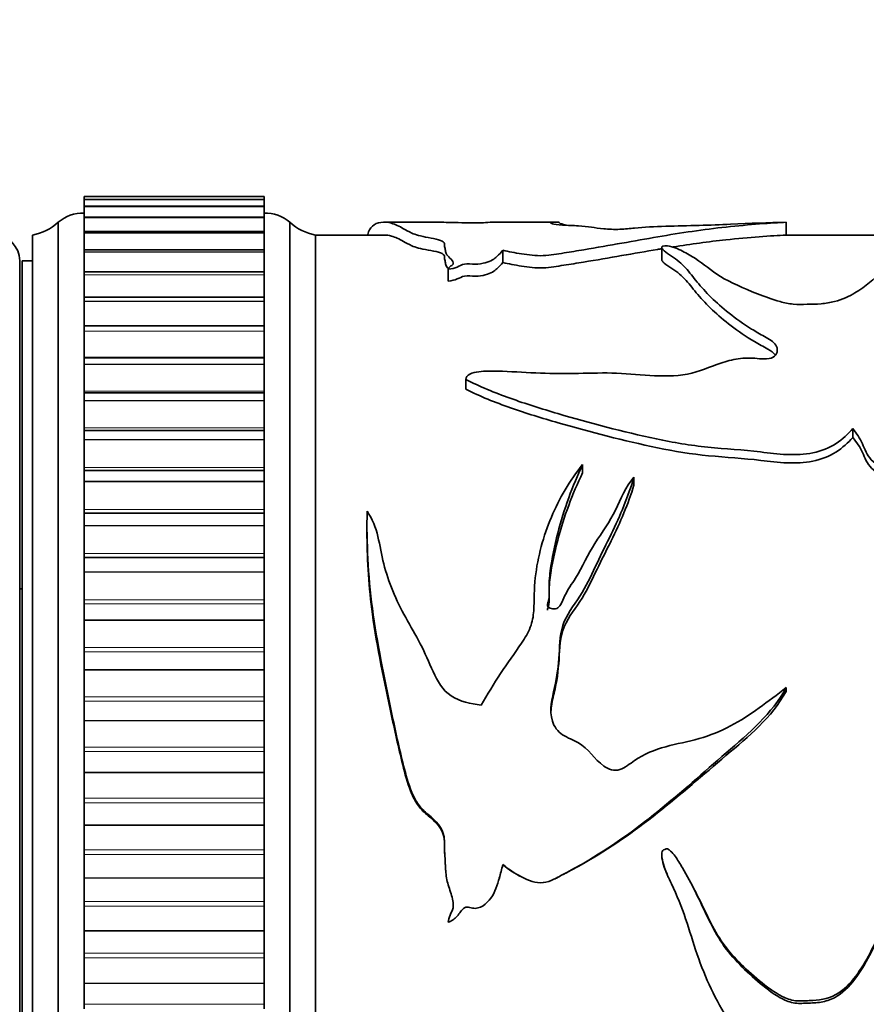
# Model space of a CAD drawing. Units: millimetres. Extents: x 0 to 812, y 0 to 1164.
# Drawn here: x 717 to 750, y 788 to 826 of the extents above; entities that cross this region are included whole.
import ezdxf
from ezdxf import colors
from ezdxf.entities.mleader import LeaderData, LeaderLine
from ezdxf.math import Vec2, Vec3

# ---------------------------------------------------------------- set-up
doc = ezdxf.new("R2010")
doc.units = ezdxf.units.MM
doc.layers.add('DV5_Défaut', color=7, linetype='Continuous')
doc.layers.add('Défaut', color=7, linetype='Continuous')

# ---------------------------------------------------------------- blocks, each defined once
blk = doc.blocks.new('_DOT')
at = {"color": 0}
blk.add_line((0, 0), (-1, 0), dxfattribs=at)
at = {"color": 0, "const_width": 0.333}
blk.add_lwpolyline([(-0.1665, 0, 1), (0.1665, 0, 1)], format="xyb", close=True, dxfattribs=at)
blk = doc.blocks.new('SE4')
at = {"layer": 'DV5_Défaut', "color": 7, "linetype": 'Continuous', "lineweight": 35}
for p, q in [((719.696, 819.148), (719.696, 819.148)), ((719.696, 819.035), (719.696, 819.148)), ((726.696, 819.148), (719.696, 819.148)), ((719.696, 819.035), (719.696, 819.03)), ((726.696, 819.035), (719.696, 819.035)), ((719.696, 819.028), (719.696, 819.03)), ((719.696, 818.769), (719.696, 819.028)), ((726.696, 819.148), (726.696, 819.148)), ((726.696, 819.148), (726.696, 819.035)), ((726.696, 819.03), (726.696, 819.035)), ((726.696, 819.028), (726.696, 819.03)), ((726.696, 819.028), (726.696, 818.769)), ((719.696, 818.769), (719.696, 818.754)), ((726.696, 818.769), (719.696, 818.769)), ((719.696, 818.75), (719.696, 818.754)), ((719.696, 818.365), (719.696, 818.75)), ((726.696, 818.754), (726.696, 818.769)), ((726.696, 818.75), (726.696, 818.754)), ((726.696, 818.75), (726.696, 818.365)), ((719.696, 818.351), (719.696, 818.32)), ((726.696, 818.351), (719.696, 818.351)), ((719.696, 818.315), (719.696, 818.32)), ((719.696, 817.786), (719.696, 818.315)), ((726.696, 818.32), (726.696, 818.351)), ((726.696, 818.315), (726.696, 818.32)), ((726.696, 818.315), (726.696, 817.786)), ((718.696, 767.153), (718.696, 818.153)), ((727.696, 767.153), (727.696, 818.153)), ((733.339, 818.153), (731.355, 818.153)), ((738.068, 818.153), (735.841, 818.153)), ((746.986, 817.648), (746.986, 818.148)), ((717.696, 767.653), (717.696, 817.653)), ((719.696, 817.786), (719.696, 817.732)), ((726.696, 817.786), (719.696, 817.786)), ((719.696, 817.725), (719.696, 817.732)), ((719.696, 817.075), (719.696, 817.725)), ((726.696, 817.732), (726.696, 817.786)), ((726.696, 817.725), (726.696, 817.732)), ((726.696, 817.725), (726.696, 817.075)), ((728.696, 767.653), (728.696, 817.653)), ((728.696, 767.653), (728.696, 817.653)), ((731.358, 817.653), (728.696, 817.653)), ((754.668, 817.653), (746.986, 817.653)), ((719.696, 817.075), (719.696, 816.993)), ((726.696, 817.075), (719.696, 817.075)), ((726.696, 816.993), (726.696, 817.075)), ((742.153, 817.173), (742.153, 816.687)), ((719.696, 816.985), (719.696, 816.993)), ((719.696, 816.223), (719.696, 816.985)), ((726.696, 816.985), (726.696, 816.993)), ((726.696, 816.985), (726.696, 816.223)), ((735.976, 816.584), (735.976, 817.063)), ((717.196, 768.653), (717.196, 816.653)), ((717.296, 768.653), (717.296, 816.653)), ((717.696, 816.653), (717.296, 816.653)), ((733.854, 815.856), (733.854, 816.321)), ((719.696, 816.223), (719.696, 816.108)), ((726.696, 816.223), (719.696, 816.223)), ((719.696, 816.099), (719.696, 816.108)), ((719.696, 815.236), (719.696, 816.099)), ((726.696, 816.108), (726.696, 816.223)), ((726.696, 816.099), (726.696, 816.108)), ((726.696, 816.099), (726.696, 815.236)), ((719.696, 815.236), (719.696, 815.082)), ((726.696, 815.236), (719.696, 815.236)), ((726.696, 815.082), (726.696, 815.236)), ((719.696, 815.071), (719.696, 815.082)), ((719.696, 814.118), (719.696, 815.071)), ((726.696, 815.071), (726.696, 815.082)), ((726.696, 815.071), (726.696, 814.118)), ((719.696, 813.921), (719.696, 814.118)), ((726.696, 814.118), (719.696, 814.118)), ((726.696, 814.118), (726.696, 813.921)), ((719.696, 813.909), (719.696, 813.921)), ((719.696, 812.903), (719.696, 813.909)), ((726.696, 813.909), (726.696, 813.921)), ((726.696, 813.909), (726.696, 812.903)), ((719.696, 812.878), (719.696, 812.903)), ((719.696, 812.632), (719.696, 812.878)), ((726.696, 812.878), (719.696, 812.878)), ((726.696, 812.903), (726.696, 812.878)), ((726.696, 812.878), (726.696, 812.632)), ((719.696, 812.619), (719.696, 812.632)), ((719.696, 811.587), (719.696, 812.619)), ((726.696, 812.619), (726.696, 812.632)), ((726.696, 812.619), (726.696, 811.587)), ((734.544, 812.052), (734.544, 811.667)), ((734.544, 811.661), (734.544, 812.041)), ((719.696, 811.522), (719.696, 811.587)), ((719.696, 811.223), (719.696, 811.522)), ((726.696, 811.522), (719.696, 811.522)), ((726.696, 811.587), (726.696, 811.522)), ((726.696, 811.522), (726.696, 811.223)), ((719.696, 811.208), (719.696, 811.223)), ((719.696, 810.156), (719.696, 811.208)), ((726.696, 811.208), (726.696, 811.223)), ((726.696, 811.208), (726.696, 810.156)), ((719.696, 810.059), (719.696, 810.156)), ((719.696, 809.702), (719.696, 810.059)), ((726.696, 810.059), (719.696, 810.059)), ((726.696, 810.156), (726.696, 810.059)), ((726.696, 810.059), (726.696, 809.702)), ((749.58, 809.786), (749.58, 810.129)), ((719.696, 809.686), (719.696, 809.702)), ((719.696, 808.62), (719.696, 809.686)), ((726.696, 809.686), (726.696, 809.702)), ((726.696, 809.686), (726.696, 808.62)), ((739.074, 808.414), (739.074, 808.729)), ((719.696, 808.497), (719.696, 808.62)), ((719.696, 808.079), (719.696, 808.497)), ((726.696, 808.497), (719.696, 808.497)), ((726.696, 808.62), (726.696, 808.497)), ((726.696, 808.497), (726.696, 808.079)), ((719.696, 808.062), (719.696, 808.079)), ((719.696, 806.988), (719.696, 808.062)), ((726.696, 808.062), (726.696, 808.079)), ((726.696, 808.062), (726.696, 806.988)), ((741.073, 807.929), (741.073, 808.234)), ((719.696, 806.845), (719.696, 806.988)), ((719.696, 806.363), (719.696, 806.845)), ((726.696, 806.845), (719.696, 806.845)), ((726.696, 806.988), (726.696, 806.845)), ((726.696, 806.845), (726.696, 806.363)), ((719.696, 806.345), (719.696, 806.363)), ((726.696, 806.345), (726.696, 806.363)), ((719.696, 805.27), (719.696, 806.345)), ((726.696, 806.345), (726.696, 805.27)), ((730.695, 806.209), (730.695, 805.94)), ((719.696, 805.115), (719.696, 805.27)), ((726.696, 805.27), (726.696, 805.115)), ((719.696, 804.564), (719.696, 805.115)), ((726.696, 805.115), (719.696, 805.115)), ((726.696, 805.115), (726.696, 804.564)), ((719.696, 804.546), (719.696, 804.564)), ((719.696, 803.476), (719.696, 804.546)), ((726.696, 804.546), (726.696, 804.564)), ((726.696, 804.546), (726.696, 803.476)), ((717.296, 803.903), (717.196, 803.903)), ((719.696, 803.314), (719.696, 803.476)), ((719.696, 802.694), (719.696, 803.314)), ((726.696, 803.476), (726.696, 803.314)), ((726.696, 803.314), (726.696, 802.694)), ((719.696, 802.675), (719.696, 802.694)), ((719.696, 801.617), (719.696, 802.675)), ((726.696, 802.675), (726.696, 802.694)), ((726.696, 802.675), (726.696, 801.617)), ((719.696, 801.449), (719.696, 801.617)), ((719.696, 800.763), (719.696, 801.449)), ((726.696, 801.617), (726.696, 801.449)), ((726.696, 801.449), (726.696, 800.763)), ((719.696, 800.744), (719.696, 800.763)), ((719.696, 799.704), (719.696, 800.744)), ((726.696, 800.744), (726.696, 800.763)), ((726.696, 800.744), (726.696, 799.704)), ((746.986, 799.915), (746.986, 800.06)), ((719.696, 799.532), (719.696, 799.704)), ((719.696, 798.784), (719.696, 799.532)), ((726.696, 799.704), (726.696, 799.532)), ((726.696, 799.532), (726.696, 798.784)), ((719.696, 798.764), (719.696, 798.784)), ((719.696, 797.748), (719.696, 798.764)), ((726.696, 798.764), (726.696, 798.784)), ((726.696, 798.764), (726.696, 797.748)), ((719.696, 797.574), (719.696, 797.748)), ((719.696, 796.768), (719.696, 797.574)), ((726.696, 797.748), (726.696, 797.574)), ((726.696, 797.574), (726.696, 796.768)), ((719.696, 796.747), (719.696, 796.768)), ((719.696, 795.762), (719.696, 796.747)), ((726.696, 796.747), (726.696, 796.768)), ((726.696, 796.747), (726.696, 795.762)), ((719.696, 795.585), (719.696, 795.762)), ((726.696, 795.762), (726.696, 795.585)), ((719.696, 794.727), (719.696, 795.585)), ((726.696, 795.585), (726.696, 794.727)), ((719.696, 794.706), (719.696, 794.727)), ((719.696, 793.757), (719.696, 794.706)), ((726.696, 794.706), (726.696, 794.727)), ((726.696, 794.706), (726.696, 793.757)), ((719.696, 793.579), (719.696, 793.757)), ((726.696, 793.757), (726.696, 793.579)), ((719.696, 792.673), (719.696, 793.579)), ((726.696, 793.579), (726.696, 792.673)), ((742.159, 793.481), (742.159, 793.465)), ((735.976, 793.172), (735.976, 793.183)), ((719.696, 792.653), (719.696, 792.673)), ((719.696, 791.746), (719.696, 792.653)), ((726.696, 792.653), (726.696, 792.673)), ((726.696, 792.653), (726.696, 791.746)), ((743.168, 792.683), (743.168, 792.684)), ((719.696, 791.568), (719.696, 791.746)), ((719.696, 790.619), (719.696, 791.568)), ((726.696, 791.746), (726.696, 791.568)), ((726.696, 791.568), (726.696, 790.619)), ((719.696, 790.599), (719.696, 790.619)), ((719.696, 789.74), (719.696, 790.599)), ((726.696, 790.599), (726.696, 790.619)), ((726.696, 790.599), (726.696, 789.74)), ((719.696, 789.563), (719.696, 789.74)), ((719.696, 788.578), (719.696, 789.563)), ((726.696, 789.74), (726.696, 789.563)), ((726.696, 789.563), (726.696, 788.578)), ((719.696, 788.558), (719.696, 788.578)), ((719.696, 787.751), (719.696, 788.558)), ((726.696, 788.558), (726.696, 788.578)), ((726.696, 788.558), (726.696, 787.751)), ((719.696, 787.577), (719.696, 787.751)), ((726.696, 787.751), (726.696, 787.577))]:
    blk.add_line(p, q, dxfattribs=at)
at = {"layer": 'DV5_Défaut', "color": 7, "linetype": 'Continuous', "lineweight": 18}
for p, q in [((726.696, 819.148), (719.696, 819.148)), ((726.696, 819.03), (719.696, 819.03)), ((726.696, 819.028), (719.696, 819.028)), ((726.696, 818.754), (719.696, 818.754)), ((726.696, 818.75), (719.696, 818.75)), ((726.696, 818.32), (719.696, 818.32)), ((726.696, 818.315), (719.696, 818.315)), ((726.696, 817.732), (719.696, 817.732)), ((726.696, 817.725), (719.696, 817.725)), ((726.696, 816.993), (719.696, 816.993)), ((726.696, 816.985), (719.696, 816.985)), ((726.696, 816.108), (719.696, 816.108)), ((726.696, 816.099), (719.696, 816.099)), ((726.696, 815.082), (719.696, 815.082)), ((726.696, 815.071), (719.696, 815.071)), ((726.696, 813.921), (719.696, 813.921)), ((726.696, 813.909), (719.696, 813.909)), ((726.696, 812.903), (719.696, 812.903)), ((726.696, 812.632), (719.696, 812.632)), ((726.696, 812.619), (719.696, 812.619)), ((726.696, 811.587), (719.696, 811.587)), ((726.696, 811.223), (719.696, 811.223)), ((726.696, 811.208), (719.696, 811.208)), ((726.696, 810.156), (719.696, 810.156)), ((726.696, 809.702), (719.696, 809.702)), ((726.696, 809.686), (719.696, 809.686)), ((726.696, 808.62), (719.696, 808.62)), ((726.696, 808.079), (719.696, 808.079)), ((726.696, 808.062), (719.696, 808.062)), ((726.696, 806.988), (719.696, 806.988)), ((726.696, 806.363), (719.696, 806.363)), ((726.696, 806.345), (719.696, 806.345)), ((726.696, 805.27), (719.696, 805.27)), ((726.696, 804.564), (719.696, 804.564)), ((726.696, 804.546), (719.696, 804.546)), ((726.696, 803.476), (719.696, 803.476)), ((726.696, 803.314), (719.696, 803.314)), ((726.696, 802.694), (719.696, 802.694)), ((726.696, 802.675), (719.696, 802.675)), ((726.696, 801.617), (719.696, 801.617)), ((726.696, 801.449), (719.696, 801.449)), ((726.696, 800.763), (719.696, 800.763)), ((726.696, 800.744), (719.696, 800.744)), ((726.696, 799.704), (719.696, 799.704)), ((726.696, 799.532), (719.696, 799.532)), ((726.696, 798.784), (719.696, 798.784)), ((726.696, 798.764), (719.696, 798.764)), ((726.696, 797.748), (719.696, 797.748)), ((726.696, 797.574), (719.696, 797.574)), ((726.696, 796.768), (719.696, 796.768)), ((726.696, 796.747), (719.696, 796.747)), ((726.696, 795.762), (719.696, 795.762)), ((726.696, 795.585), (719.696, 795.585)), ((726.696, 794.727), (719.696, 794.727)), ((726.696, 794.706), (719.696, 794.706)), ((726.696, 793.757), (719.696, 793.757)), ((726.696, 793.579), (719.696, 793.579)), ((726.696, 792.673), (719.696, 792.673)), ((726.696, 792.653), (719.696, 792.653)), ((726.696, 791.746), (719.696, 791.746)), ((726.696, 791.568), (719.696, 791.568)), ((726.696, 790.619), (719.696, 790.619)), ((726.696, 790.599), (719.696, 790.599)), ((726.696, 789.74), (719.696, 789.74)), ((726.696, 789.563), (719.696, 789.563)), ((726.696, 788.578), (719.696, 788.578)), ((726.696, 788.558), (719.696, 788.558)), ((726.696, 787.751), (719.696, 787.751))]:
    blk.add_line(p, q, dxfattribs=at)
at = {"layer": 'DV5_Défaut', "color": 7, "linetype": 'Continuous', "lineweight": 35}
for centre, radius, start, end in [((719.66, 817.003), 1.5, 88.6093, 129.9708), ((726.732, 817.003), 1.5, 50.0292, 91.3907), ((717.337, 819.62), 2, 280.3342, 312.7959), ((729.055, 819.62), 2, 227.2041, 259.6658), ((716.196, 816.653), 1, 0, 90)]:
    blk.add_arc(centre, radius, start, end, dxfattribs=at)
for points, knots in [([(730.728, 817.672), (730.76, 817.812), (730.816, 817.922), (731.086, 818.157), (731.362, 818.192), (731.796, 818.067), (731.946, 817.995), (732.206, 817.845), (732.299, 817.787), (732.51, 817.697), (732.591, 817.666), (732.801, 817.606), (732.937, 817.58), (733.363, 817.504), (733.636, 817.442), (733.719, 817.307), (733.706, 817.258), (733.722, 817.158), (733.735, 817.107), (733.753, 816.999), (733.764, 816.944), (733.84, 816.83), (733.906, 816.771), (734.02, 816.65), (734.078, 816.588), (734.02, 816.49), (733.969, 816.457), (733.886, 816.389), (733.864, 816.355), (733.854, 816.321)], [0, 0, 0, 0, 0.1432995, 0.1432995, 0.4288664, 0.4288664, 0.5716498, 0.5716498, 0.6430415, 0.6430415, 0.6787373, 0.6787373, 0.7144332, 0.7144332, 0.7858249, 0.7858249, 0.8215207, 0.8215207, 0.8572166, 0.8572166, 0.8929124, 0.8929124, 0.9286083, 0.9286083, 0.9643041, 0.9643041, 0.9821521, 0.9821521, 1, 1, 1, 1]), ([(735.134, 818.124), (734.724, 818.126), (734.314, 818.132), (733.68, 818.145), (733.487, 818.152), (733.336, 818.152)], [0, 0, 0, 0, 0.538207, 0.538207, 1, 1, 1, 1]), ([(735.976, 817.063), (736.204, 817.01), (736.444, 816.96), (736.966, 816.879), (737.252, 816.841), (737.838, 816.862), (738.094, 816.913), (738.614, 816.996), (738.87, 817.038), (740.138, 817.25), (741.092, 817.425), (742.911, 817.737), (743.78, 817.869), (745.54, 818.057), (746.449, 818.127), (746.986, 818.148)], [0, 0, 0, 0, 0.0625, 0.0625, 0.125, 0.125, 0.1875, 0.1875, 0.25, 0.25, 0.5, 0.5, 0.75, 0.75, 1, 1, 1, 1]), ([(746.986, 818.148), (746.293, 818.137), (745.601, 818.104), (744.438, 818.054), (744.033, 818.038), (743.178, 818.013), (742.737, 818.005), (741.879, 817.978), (741.463, 817.959), (740.912, 817.907), (740.737, 817.886), (740.315, 817.864), (740.078, 817.876), (739.537, 817.932), (739.309, 817.984), (738.712, 818.02), (738.493, 818.029), (738.11, 818.053), (737.967, 818.07), (737.771, 818.118), (737.888, 818.139), (738.091, 818.156), (738.134, 818.153), (738.192, 818.122), (738.194, 818.093), (738.387, 818.049), (738.415, 818.043), (738.445, 818.037)], [0, 0, 0, 0, 0.179413, 0.179413, 0.26912, 0.26912, 0.358826, 0.358826, 0.448533, 0.448533, 0.493386, 0.493386, 0.538239, 0.538239, 0.627946, 0.627946, 0.672799, 0.672799, 0.717652, 0.717652, 0.807359, 0.807359, 0.897066, 0.897066, 0.986772, 0.986772, 1, 1, 1, 1]), ([(731.355, 817.653), (731.45, 817.653), (731.55, 817.638), (731.796, 817.568), (731.945, 817.498), (732.206, 817.351), (732.298, 817.295), (732.512, 817.205), (732.593, 817.175), (732.799, 817.117), (732.934, 817.091), (733.359, 817.018), (733.638, 816.955), (733.719, 816.822), (733.706, 816.774), (733.722, 816.676), (733.735, 816.625), (733.753, 816.52), (733.764, 816.465), (733.815, 816.392), (733.83, 816.374), (733.847, 816.356)], [0, 0, 0, 0, 0.174586, 0.174586, 0.422571, 0.422571, 0.546564, 0.546564, 0.60856, 0.60856, 0.670556, 0.670556, 0.794549, 0.794549, 0.856545, 0.856545, 0.918542, 0.918542, 0.980538, 0.980538, 1, 1, 1, 1]), ([(742.267, 817.226), (742.325, 817.245), (742.434, 817.227), (742.563, 817.194), (742.617, 817.175), (742.775, 817.115), (742.868, 817.071), (743.138, 816.936), (743.303, 816.838), (743.785, 816.524), (744.056, 816.28), (744.817, 815.806), (745.324, 815.583), (746.155, 815.259), (746.439, 815.151), (746.916, 815.021), (747.085, 814.984), (747.442, 814.948), (747.624, 814.957), (747.987, 814.963), (748.169, 814.963), (748.525, 814.995), (748.701, 815.024), (749.183, 815.144), (749.443, 815.271), (750.097, 815.666), (750.403, 815.949), (750.977, 816.461), (751.225, 816.699), (751.742, 817.119), (752.092, 817.294), (752.309, 817.456)], [0, 0, 0, 0, 0.015625, 0.015625, 0.03125, 0.03125, 0.0625, 0.0625, 0.125, 0.125, 0.25, 0.25, 0.375, 0.375, 0.4375, 0.4375, 0.46875, 0.46875, 0.5, 0.5, 0.53125, 0.53125, 0.5625, 0.5625, 0.625, 0.625, 0.75, 0.75, 0.875, 0.875, 1, 1, 1, 1]), ([(742.595, 817.189), (743.288, 817.299), (743.966, 817.394), (745.529, 817.558), (746.428, 817.627), (746.986, 817.648)], [0, 0, 0, 0, 0.436976, 0.436976, 1, 1, 1, 1]), ([(734.544, 812.041), (734.541, 812.123), (734.598, 812.202), (734.797, 812.298), (734.92, 812.322), (735.284, 812.367), (735.531, 812.367), (736.271, 812.35), (736.762, 812.312), (737.746, 812.268), (738.239, 812.265), (739.226, 812.28), (739.721, 812.297), (740.706, 812.276), (741.196, 812.222), (742.179, 812.161), (742.68, 812.16), (743.619, 812.339), (744.02, 812.527), (744.664, 812.746), (744.89, 812.81), (745.367, 812.879), (745.617, 812.873), (745.985, 812.844), (746.108, 812.832), (746.354, 812.844), (746.476, 812.881), (746.671, 813.071), (746.67, 813.235), (746.504, 813.504), (746.324, 813.607), (745.976, 813.801), (745.805, 813.899), (744.999, 814.399), (744.488, 814.819), (743.868, 815.434), (743.687, 815.634), (743.37, 816.018), (743.235, 816.202), (742.93, 816.541), (742.741, 816.695), (742.427, 816.905), (742.326, 816.973), (742.211, 817.074), (742.178, 817.108), (742.153, 817.159), (742.148, 817.176), (742.167, 817.209), (742.206, 817.225), (742.267, 817.226)], [0, 0, 0, 0, 0.015625, 0.015625, 0.03125, 0.03125, 0.0625, 0.0625, 0.125, 0.125, 0.1875, 0.1875, 0.25, 0.25, 0.3125, 0.3125, 0.375, 0.375, 0.4375, 0.4375, 0.46875, 0.46875, 0.5, 0.5, 0.515625, 0.515625, 0.53125, 0.53125, 0.5625, 0.5625, 0.59375, 0.59375, 0.625, 0.625, 0.75, 0.75, 0.8125, 0.8125, 0.875, 0.875, 0.9375, 0.9375, 0.96875, 0.96875, 0.984375, 0.984375, 0.992188, 0.992188, 1, 1, 1, 1]), ([(735.976, 816.584), (736.205, 816.532), (736.444, 816.484), (736.965, 816.404), (737.25, 816.367), (737.83, 816.386), (738.087, 816.437), (738.606, 816.517), (738.862, 816.558), (740.126, 816.766), (741.082, 816.938), (742.047, 817.1), (742.104, 817.109), (742.161, 817.119)], [0, 0, 0, 0, 0.121184, 0.121184, 0.242369, 0.242369, 0.363553, 0.363553, 0.484737, 0.484737, 0.969475, 0.969475, 1, 1, 1, 1]), ([(733.854, 816.321), (733.99, 816.338), (734.106, 816.371), (734.3, 816.447), (734.365, 816.497), (734.607, 816.551), (734.759, 816.515), (735.046, 816.519), (735.182, 816.543), (735.516, 816.636), (735.652, 816.726), (735.842, 816.898), (735.903, 816.983), (735.976, 817.063)], [0, 0, 0, 0, 0.125, 0.125, 0.25, 0.25, 0.375, 0.375, 0.5, 0.5, 0.75, 0.75, 1, 1, 1, 1]), ([(733.854, 815.856), (733.99, 815.873), (734.107, 815.906), (734.301, 815.981), (734.368, 816.031), (734.614, 816.083), (734.764, 816.046), (735.049, 816.051), (735.183, 816.074), (735.517, 816.166), (735.652, 816.255), (735.842, 816.423), (735.903, 816.506), (735.976, 816.584)], [0, 0, 0, 0, 0.125, 0.125, 0.25, 0.25, 0.375, 0.375, 0.5, 0.5, 0.75, 0.75, 1, 1, 1, 1]), ([(746.569, 812.984), (746.503, 813.072), (746.397, 813.15), (746.109, 813.318), (745.929, 813.411), (745.093, 813.904), (744.553, 814.329), (743.911, 814.942), (743.722, 815.144), (743.392, 815.531), (743.255, 815.716), (742.945, 816.058), (742.756, 816.213), (742.437, 816.423), (742.332, 816.491), (742.214, 816.593), (742.18, 816.626), (742.157, 816.67), (742.153, 816.68), (742.153, 816.69)], [0, 0, 0, 0, 0.051258, 0.051258, 0.126274, 0.126274, 0.426339, 0.426339, 0.576372, 0.576372, 0.726404, 0.726404, 0.876437, 0.876437, 0.951453, 0.951453, 0.988961, 0.988961, 1, 1, 1, 1]), ([(749.58, 810.129), (749.397, 809.918), (749.188, 809.718), (748.669, 809.38), (748.362, 809.259), (747.371, 809.049), (746.669, 809.136), (745.313, 809.302), (744.627, 809.338), (743.265, 809.474), (742.597, 809.589), (740.641, 810.006), (739.368, 810.345), (737.487, 810.895), (736.865, 811.091), (735.658, 811.524), (735.073, 811.757), (734.544, 812.041)], [0, 0, 0, 0, 0.0625, 0.0625, 0.125, 0.125, 0.25, 0.25, 0.375, 0.375, 0.5, 0.5, 0.75, 0.75, 0.875, 0.875, 1, 1, 1, 1]), ([(749.58, 809.786), (749.395, 809.577), (749.185, 809.381), (748.662, 809.049), (748.353, 808.931), (747.37, 808.729), (746.676, 808.812), (745.331, 808.974), (744.65, 809.01), (743.301, 809.139), (742.639, 809.249), (740.677, 809.656), (739.387, 809.993), (737.501, 810.533), (736.882, 810.724), (735.676, 811.147), (735.087, 811.376), (734.544, 811.661)], [0, 0, 0, 0, 0.0625, 0.0625, 0.125, 0.125, 0.25, 0.25, 0.375, 0.375, 0.5, 0.5, 0.75, 0.75, 0.875, 0.875, 1, 1, 1, 1]), ([(751.475, 807.86), (751.44, 807.847), (751.41, 807.883), (751.372, 807.934), (751.357, 807.961), (751.315, 808.045), (751.29, 808.102), (751.177, 808.254), (751.058, 808.334), (750.84, 808.501), (750.734, 808.587), (750.499, 808.739), (750.385, 808.821), (750.124, 809.106), (750.04, 809.324), (749.869, 809.752), (749.712, 809.937), (749.58, 810.129)], [0, 0, 0, 0, 0.03125, 0.03125, 0.0625, 0.0625, 0.125, 0.125, 0.25, 0.25, 0.375, 0.375, 0.5, 0.5, 0.75, 0.75, 1, 1, 1, 1]), ([(751.475, 807.561), (751.441, 807.549), (751.411, 807.583), (751.372, 807.633), (751.358, 807.66), (751.316, 807.742), (751.291, 807.798), (751.179, 807.946), (751.062, 808.024), (750.846, 808.185), (750.742, 808.269), (750.51, 808.417), (750.397, 808.494), (750.136, 808.767), (750.044, 808.987), (749.872, 809.411), (749.714, 809.596), (749.58, 809.786)], [0, 0, 0, 0, 0.03125, 0.03125, 0.0625, 0.0625, 0.125, 0.125, 0.25, 0.25, 0.375, 0.375, 0.5, 0.5, 0.75, 0.75, 1, 1, 1, 1]), ([(739.074, 808.729), (738.572, 808.108), (738.172, 807.418), (737.552, 805.952), (737.332, 805.162), (737.19, 803.907), (737.204, 803.477), (737.162, 802.829), (737.125, 802.615), (736.959, 802.194), (736.837, 801.987), (736.44, 801.398), (736.149, 801.017), (735.627, 800.213), (735.38, 799.8), (735.134, 799.382)], [0, 0, 0, 0, 0.25, 0.25, 0.5, 0.5, 0.625, 0.625, 0.6875, 0.6875, 0.75, 0.75, 0.875, 0.875, 1, 1, 1, 1]), ([(741.073, 808.234), (740.733, 807.859), (740.566, 807.402), (740.143, 806.512), (739.833, 806.101), (739.28, 805.235), (739.079, 804.761), (738.661, 804.09), (738.5, 803.874), (738.332, 803.516), (738.292, 803.389), (738.185, 803.219), (738.138, 803.165), (738.007, 803.112), (737.931, 803.112), (737.793, 803.147), (737.721, 803.189), (737.7, 803.32), (737.735, 803.383), (737.792, 803.571), (737.782, 803.701), (737.767, 804.088), (737.787, 804.343), (737.885, 805.098), (737.991, 805.587), (738.35, 807.007), (738.688, 807.892), (739.074, 808.729)], [0, 0, 0, 0, 0.125, 0.125, 0.25, 0.25, 0.375, 0.375, 0.4375, 0.4375, 0.46875, 0.46875, 0.484375, 0.484375, 0.5, 0.5, 0.515625, 0.515625, 0.53125, 0.53125, 0.5625, 0.5625, 0.625, 0.625, 0.75, 0.75, 1, 1, 1, 1]), ([(737.709, 803.075), (737.711, 803.12), (737.732, 803.166), (737.787, 803.333), (737.783, 803.461), (737.766, 803.843), (737.785, 804.094), (737.881, 804.84), (737.988, 805.321), (738.348, 806.719), (738.686, 807.59), (739.074, 808.414)], [0, 0, 0, 0, 0.023177, 0.023177, 0.088299, 0.088299, 0.218542, 0.218542, 0.479028, 0.479028, 1, 1, 1, 1]), ([(746.986, 800.06), (746.293, 799.53), (745.601, 798.976), (744.438, 798.367), (744.033, 798.199), (743.178, 797.957), (742.737, 797.882), (741.879, 797.646), (741.463, 797.479), (740.912, 797.099), (740.737, 796.95), (740.315, 796.805), (740.078, 796.884), (739.537, 797.273), (739.309, 797.693), (738.712, 798.02), (738.493, 798.103), (738.11, 798.355), (737.967, 798.544), (737.771, 799.191), (737.888, 799.639), (738.091, 800.494), (738.134, 800.928), (738.192, 801.79), (738.194, 802.219), (738.531, 803.03), (738.832, 803.382), (739.28, 804.132), (739.46, 804.518), (739.817, 805.28), (740.003, 805.653), (740.549, 806.759), (740.848, 807.497), (741.073, 808.234)], [0, 0, 0, 0, 0.125, 0.125, 0.1875, 0.1875, 0.25, 0.25, 0.3125, 0.3125, 0.34375, 0.34375, 0.375, 0.375, 0.4375, 0.4375, 0.46875, 0.46875, 0.5, 0.5, 0.5625, 0.5625, 0.625, 0.625, 0.6875, 0.6875, 0.75, 0.75, 0.8125, 0.8125, 0.875, 0.875, 1, 1, 1, 1]), ([(737.849, 799.174), (737.865, 799.4), (737.917, 799.629), (738.079, 800.281), (738.13, 800.719), (738.191, 801.59), (738.192, 802.026), (738.533, 802.832), (738.832, 803.171), (739.279, 803.905), (739.459, 804.285), (739.817, 805.033), (740.003, 805.399), (740.55, 806.485), (740.85, 807.214), (741.073, 807.929)], [0, 0, 0, 0, 0.0674684, 0.0674684, 0.2006872, 0.2006872, 0.333906, 0.333906, 0.4671248, 0.4671248, 0.6003436, 0.6003436, 0.7335624, 0.7335624, 1, 1, 1, 1]), ([(730.699, 806.917), (730.681, 805.712), (730.727, 804.442), (731.086, 801.819), (731.362, 800.471), (731.796, 798.406), (731.946, 797.711), (732.206, 796.669), (732.299, 796.318), (732.51, 795.826), (732.591, 795.666), (732.801, 795.369), (732.937, 795.243), (733.363, 794.895), (733.636, 794.616), (733.719, 794.074), (733.706, 793.886), (733.722, 793.517), (733.735, 793.332), (733.753, 792.963), (733.764, 792.778), (733.84, 792.412), (733.906, 792.23), (734.02, 791.866), (734.078, 791.683), (734.02, 791.405), (733.969, 791.312), (733.886, 791.125), (733.864, 791.032), (733.854, 790.94)], [0, 0, 0, 0, 0.25, 0.25, 0.5, 0.5, 0.625, 0.625, 0.6875, 0.6875, 0.71875, 0.71875, 0.75, 0.75, 0.8125, 0.8125, 0.84375, 0.84375, 0.875, 0.875, 0.90625, 0.90625, 0.9375, 0.9375, 0.96875, 0.96875, 0.984375, 0.984375, 1, 1, 1, 1]), ([(735.134, 799.382), (734.724, 799.423), (734.314, 799.519), (733.631, 799.957), (733.426, 800.323), (733.103, 801.047), (732.951, 801.41), (732.585, 802.105), (732.387, 802.443), (731.828, 803.462), (731.53, 804.165), (731.254, 805.229), (731.2, 805.588), (731.038, 806.282), (730.904, 806.61), (730.699, 806.917)], [0, 0, 0, 0, 0.125, 0.125, 0.25, 0.25, 0.375, 0.375, 0.5, 0.5, 0.75, 0.75, 0.875, 0.875, 1, 1, 1, 1]), ([(730.696, 805.941), (730.704, 804.968), (730.762, 803.957), (731.087, 801.633), (731.363, 800.31), (731.796, 798.293), (731.945, 797.613), (732.206, 796.59), (732.298, 796.248), (732.512, 795.761), (732.593, 795.604), (732.799, 795.318), (732.934, 795.194), (733.359, 794.855), (733.638, 794.574), (733.719, 794.042), (733.706, 793.857), (733.722, 793.494), (733.735, 793.313), (733.749, 793.038), (733.754, 792.944), (733.764, 792.85)], [0, 0, 0, 0, 0.239094, 0.239094, 0.535761, 0.535761, 0.684095, 0.684095, 0.758262, 0.758262, 0.795345, 0.795345, 0.832429, 0.832429, 0.906595, 0.906595, 0.943679, 0.943679, 0.980762, 0.980762, 1, 1, 1, 1]), ([(735.976, 793.183), (736.204, 792.999), (736.444, 792.834), (736.966, 792.569), (737.252, 792.449), (737.838, 792.516), (738.094, 792.68), (738.614, 792.953), (738.87, 793.095), (740.138, 793.833), (741.092, 794.514), (742.911, 795.985), (743.78, 796.765), (745.54, 798.284), (746.449, 799.052), (746.986, 800.06)], [0, 0, 0, 0, 0.0625, 0.0625, 0.125, 0.125, 0.1875, 0.1875, 0.25, 0.25, 0.5, 0.5, 0.75, 0.75, 1, 1, 1, 1]), ([(738.009, 792.634), (738.123, 792.689), (738.235, 792.752), (738.606, 792.942), (738.862, 793.081), (740.126, 793.803), (741.082, 794.47), (742.898, 795.909), (743.769, 796.674), (745.529, 798.165), (746.428, 798.887), (746.986, 799.915)], [0, 0, 0, 0, 0.032113, 0.032113, 0.106566, 0.106566, 0.404377, 0.404377, 0.702189, 0.702189, 1, 1, 1, 1]), ([(742.267, 793.769), (742.325, 793.839), (742.434, 793.772), (742.563, 793.648), (742.617, 793.578), (742.775, 793.362), (742.868, 793.21), (743.138, 792.75), (743.303, 792.435), (743.785, 791.481), (744.056, 790.814), (744.817, 789.63), (745.324, 789.118), (746.155, 788.416), (746.439, 788.188), (746.916, 787.92), (747.085, 787.845), (747.442, 787.773), (747.624, 787.791), (747.987, 787.803), (748.169, 787.803), (748.525, 787.867), (748.701, 787.926), (749.183, 788.174), (749.443, 788.44), (750.097, 789.305), (750.403, 789.969), (750.977, 791.302), (751.225, 791.988), (751.742, 793.349), (752.092, 793.993), (752.309, 794.689)], [0, 0, 0, 0, 0.015625, 0.015625, 0.03125, 0.03125, 0.0625, 0.0625, 0.125, 0.125, 0.25, 0.25, 0.375, 0.375, 0.4375, 0.4375, 0.46875, 0.46875, 0.5, 0.5, 0.53125, 0.53125, 0.5625, 0.5625, 0.625, 0.625, 0.75, 0.75, 0.875, 0.875, 1, 1, 1, 1]), ([(734.544, 782.892), (734.541, 783.008), (734.598, 783.123), (734.797, 783.262), (734.92, 783.296), (735.284, 783.362), (735.531, 783.362), (736.271, 783.338), (736.762, 783.283), (737.746, 783.218), (738.239, 783.213), (739.226, 783.235), (739.721, 783.261), (740.706, 783.229), (741.196, 783.151), (742.179, 783.064), (742.68, 783.061), (743.619, 783.321), (744.02, 783.598), (744.664, 783.929), (744.89, 784.028), (745.367, 784.134), (745.617, 784.125), (745.985, 784.08), (746.108, 784.062), (746.354, 784.081), (746.476, 784.137), (746.671, 784.433), (746.67, 784.694), (746.504, 785.134), (746.324, 785.306), (745.976, 785.636), (745.805, 785.806), (744.999, 786.688), (744.488, 787.485), (743.868, 788.788), (743.687, 789.236), (743.37, 790.149), (743.235, 790.616), (742.93, 791.539), (742.741, 791.989), (742.427, 792.651), (742.326, 792.873), (742.211, 793.221), (742.178, 793.339), (742.153, 793.521), (742.148, 793.582), (742.167, 793.703), (742.206, 793.765), (742.267, 793.769)], [0, 0, 0, 0, 0.015625, 0.015625, 0.03125, 0.03125, 0.0625, 0.0625, 0.125, 0.125, 0.1875, 0.1875, 0.25, 0.25, 0.3125, 0.3125, 0.375, 0.375, 0.4375, 0.4375, 0.46875, 0.46875, 0.5, 0.5, 0.515625, 0.515625, 0.53125, 0.53125, 0.5625, 0.5625, 0.59375, 0.59375, 0.625, 0.625, 0.75, 0.75, 0.8125, 0.8125, 0.875, 0.875, 0.9375, 0.9375, 0.96875, 0.96875, 0.984375, 0.984375, 0.992188, 0.992188, 1, 1, 1, 1]), ([(742.407, 792.699), (742.351, 792.825), (742.298, 792.953), (742.214, 793.2), (742.18, 793.318), (742.161, 793.447), (742.16, 793.456), (742.159, 793.465)], [0, 0, 0, 0, 0.513562, 0.513562, 0.966999, 0.966999, 1, 1, 1, 1]), ([(733.854, 790.94), (733.99, 790.986), (734.106, 791.074), (734.3, 791.285), (734.365, 791.425), (734.607, 791.578), (734.759, 791.475), (735.046, 791.486), (735.182, 791.554), (735.516, 791.823), (735.652, 792.091), (735.842, 792.628), (735.903, 792.907), (735.976, 793.183)], [0, 0, 0, 0, 0.125, 0.125, 0.25, 0.25, 0.375, 0.375, 0.5, 0.5, 0.75, 0.75, 1, 1, 1, 1]), ([(735.976, 793.172), (736.205, 792.992), (736.444, 792.83), (736.738, 792.684), (736.772, 792.668), (736.806, 792.652)], [0, 0, 0, 0, 0.885683, 0.885683, 1, 1, 1, 1]), ([(743.169, 792.683), (743.274, 792.492), (743.376, 792.298), (743.801, 791.471), (744.073, 790.809), (744.864, 789.634), (745.391, 789.126), (746.228, 788.442), (746.512, 788.223), (746.993, 787.979), (747.17, 787.913), (747.526, 787.868), (747.706, 787.89), (748.244, 787.903), (748.606, 787.958), (749.23, 788.3), (749.481, 788.565), (750.116, 789.41), (750.421, 790.059), (750.984, 791.348), (751.226, 792.003), (751.478, 792.655)], [0, 0, 0, 0, 0.048829, 0.048829, 0.207747, 0.207747, 0.366666, 0.366666, 0.446125, 0.446125, 0.485855, 0.485855, 0.525584, 0.525584, 0.605044, 0.605044, 0.684503, 0.684503, 0.843421, 0.843421, 1, 1, 1, 1])]:
    blk.add_open_spline(points, degree=3, knots=knots, dxfattribs=at)
for points in [[(735.836, 818.153), (735.594, 818.153), (735.364, 818.143), (735.134, 818.124)], [(735.839, 792.653), (735.888, 792.825), (735.929, 792.999), (735.976, 793.172)]]:
    blk.add_open_spline(points, degree=3, dxfattribs=at)

msp = doc.modelspace()

# ---------------------------------------------------------------- block references
at = {"layer": 'Défaut'}
msp.add_blockref('SE4', (0, 0), dxfattribs=at)

# ---------------------------------------------------------------- leaders
at = {"layer": 'Défaut', "color": 7, "linetype": 'Continuous', "lineweight": 18}
ml = msp.add_multileader_mtext('Standard', dxfattribs=at)
ml.set_content('{\\pxsm0.9;\\fSolid Edge ISO|b1||i0||c0|p34;\\W1.;12/09/2023\\P}', color=256)
ml.set_leader_properties()
ml.set_arrow_properties(name='DOT')
ml.build(insert=Vec2(0, 0))
ml.multileader.update_dxf_attribs({"leader_type": 0, "dogleg_length": 0, "arrow_head_size": 12})
ctx = ml.context
ctx.base_point, ctx.char_height, ctx.arrow_head_size, ctx.landing_gap_size = Vec3(656.602, 1156.973), 12, 12, 4.2
notes = []
notes.append((ctx, [(0, (0, 0, 0), (0, 0), (1, 0), 1, [])]))
ctx.mtext.insert = Vec3(658.602, 1163.093)
for ctx, leaders in notes:
    for number, flags, end, landing, length, lines in leaders:
        leader = LeaderData()
        leader.index, (leader.has_last_leader_line, leader.has_dogleg_vector, leader.attachment_direction) = number, flags
        leader.last_leader_point, leader.dogleg_vector, leader.dogleg_length = Vec3(end), Vec3(landing), length
        for number, points, colour, breaks in lines:
            line = LeaderLine()
            line.index, line.vertices, line.color, line.breaks = number, Vec3.list(points), colors.encode_raw_color(colour), breaks
            leader.lines.append(line)
        ctx.leaders.append(leader)

doc.saveas('drawing.dxf')
